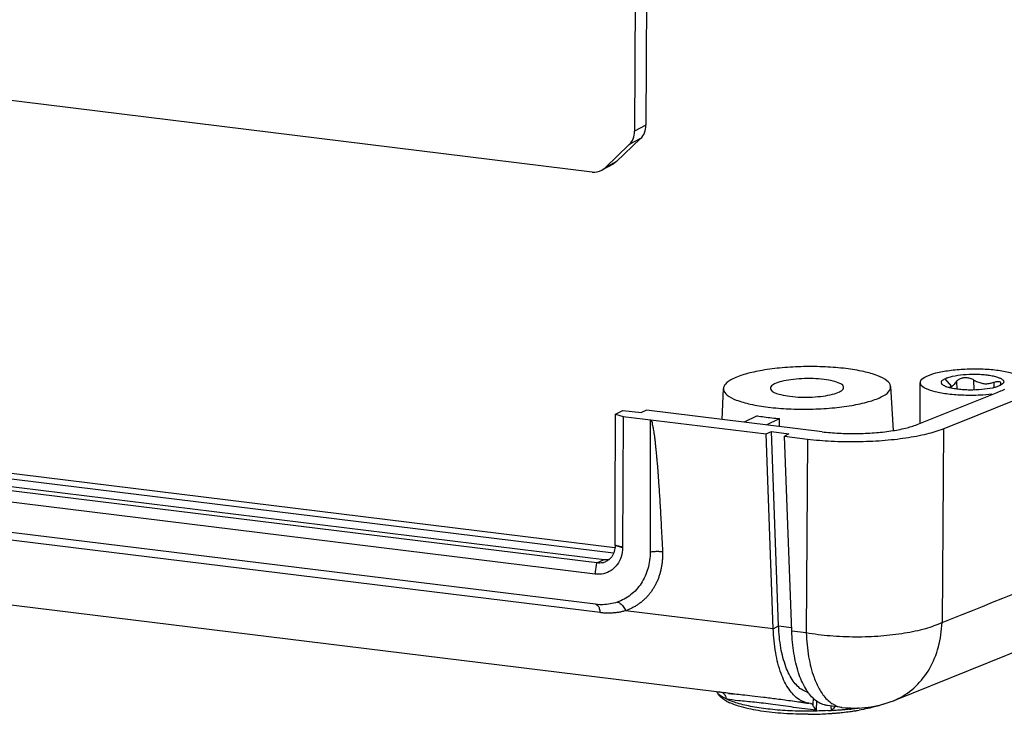
# Model space of a CAD drawing. Extents: x 13922 to 14291, y -6405 to -6148.
# Drawn here: x 14110 to 14129, y -6384 to -6370 of the extents above; entities that cross this region are included whole.
import ezdxf

# ---------------------------------------------------------------- set-up
doc = ezdxf.new("R2010")
doc.units = 0
doc.header["$LTSCALE"] = 30.734
doc.header["$MEASUREMENT"] = 0
doc.layers.get('0').update_dxf_attribs({"linetype": 'CONTINUOUS'})

# ---------------------------------------------------------------- blocks, each defined once
blk = doc.blocks.new('*u13')
at = {"color": 7}
for p, q in [((-2.539, -10.165), (-2.568, -16.533)), ((-3.078, -10.444), (-3.108, -16.82)), ((-5.133, -18.768), (-64.38, -11.483)), ((-2.568, -16.533), (-3.108, -16.82)), ((-2.825, -17.173), (-3.966, -18.27)), ((-2.825, -17.173), (-3.365, -17.46)), ((-3.365, -17.46), (-4.516, -18.567)), ((-3.966, -18.27), (-4.516, -18.567)), ((-3.966, -18.27), (-4.127, -18.388)), ((-4.127, -18.388), (-4.677, -18.685)), ((-4.677, -18.685), (-4.516, -18.567)), ((11.724, -28.653), (12.033, -29.025)), ((13.096, -28.703), (13.103, -29.194)), ((1.07, -30.603), (1.134, -29.122)), ((9.27, -31.126), (9.133, -29.031)), ((10.55, -30.782), (10.545, -28.842)), ((12.286, -28.776), (12.291, -29.145)), ((14.066, -28.823), (14.066, -29.08)), ((14.486, -28.899), (14.366, -28.978)), ((14.518, -29.189), (14.592, -29.159)), ((-63.967, -29.618), (-4.113, -36.978)), ((-63.546, -29.41), (-4.052, -36.726)), ((14.229, -29.306), (14.259, -29.294)), ((14.259, -29.294), (14.404, -29.236)), ((14.404, -29.236), (14.462, -29.212)), ((14.462, -29.212), (14.518, -29.189)), ((-4.908, -37.464), (-64.91, -30.086)), ((-64.571, -29.918), (-4.568, -37.296)), ((-4.023, -30.343), (-3.665, -30.165)), ((-4.023, -30.343), (-3.652, -30.454)), ((-3.652, -30.454), (-3.69, -36.71)), ((-3.665, -30.165), (-2.779, -30.274)), ((-3.652, -30.454), (3.175, -31.293)), ((-2.545, -30.158), (-2.779, -30.274)), ((5.853, -31.191), (-2.545, -30.158)), ((2.754, -30.425), (2.133, -30.733)), ((3.203, -30.865), (3.824, -30.557)), ((3.822, -30.941), (3.824, -30.557)), ((-4.995, -37.996), (-64.998, -30.617)), ((-2.359, -30.613), (-2.275, -30.726)), ((-2.359, -30.613), (-2.359, -31.126)), ((11.65, -31.042), (11.587, -40.313)), ((-2.359, -31.126), (-2.361, -36.938)), ((3.175, -31.293), (3.431, -31.181)), ((3.52, -40.615), (3.175, -31.293)), ((3.431, -31.181), (4.27, -31.284)), ((3.775, -40.478), (3.431, -31.181)), ((4.27, -31.284), (4.06, -31.402)), ((4.06, -31.402), (5.16, -31.538)), ((4.405, -40.724), (4.06, -31.402)), ((5.16, -31.538), (5.095, -40.809)), ((-4.758, -39.84), (-64.761, -32.461)), ((-4.973, -39.441), (-64.716, -32.095)), ((1.592, -43.728), (-67.72, -35.204)), ((-3.69, -36.737), (-4.039, -36.622)), ((-3.69, -36.71), (-3.69, -36.737)), ((-4.995, -37.996), (-4.908, -37.464)), ((-4.908, -37.464), (-4.568, -37.296)), ((-4.769, -39.458), (-4.973, -39.441)), ((3.52, -40.615), (-3.536, -39.748)), ((3.52, -40.615), (3.775, -40.478)), ((3.775, -40.478), (4.399, -40.555)), ((5.095, -40.809), (4.405, -40.724)), ((5.228, -44.175), (4.846, -44.128)), ((5.304, -44.181), (5.228, -44.175)), ((5.415, -44.183), (5.412, -44.26)), ((5.424, -43.965), (5.415, -44.183)), ((5.426, -43.916), (5.424, -43.965)), ((5.583, -44.04), (5.565, -44.503)), ((9.26, -44.052), (9.328, -44.025)), ((9.328, -44.025), (9.914, -43.791)), ((9.914, -43.791), (9.938, -43.782)), ((6.802, -44.369), (6.113, -44.284)), ((6.31, -44.512), (6.292, -44.306))]:
    blk.add_line(p, q, dxfattribs=at)
for centre, radius, start, end in [((-196.786, 493.959), 564.864, 291.65407, 292.62326), ((12.093, -28.212), 0.875, 244.3919, 245.8991), ((12.171, -28.037), 1.066, 245.8886, 248.2994), ((13.99, -28.765), 0.42, 327.6855, 330.4885), ((-202.852, 506.111), 577.751, 291.660364, 292.069725), ((-197.634, 485.9), 566.28, 291.68262, 292.52708), ((-4.802, -36.734), 0.736, 282.4617, 296.2813), ((-4.47, -36.5), 0.803, 262.9932, 268.8993), ((-4.47, -36.518), 0.785, 268.8446, 281.2981), ((1.161, -43.475), 0.361, 210.3633, 214.9669), ((0.511, -43.747), 0.36, 10.5095, 15.3866), ((1.238, -43.42), 0.455, 215.0007, 215.9602), ((1.248, -43.413), 0.468, 215.9643, 217.7375), ((1.281, -43.387), 0.51, 217.7908, 223.0021), ((1.582, -41.046), 2.652, 255.909, 257.5106), ((1.768, -40.193), 3.525, 257.5594, 259.6572), ((2.958, -32.444), 11.366, 262.0263, 263.022), ((8.18, -42.106), 2.824, 209.1526, 214.4505), ((2.489, -41.813), 2.562, 242.5497, 242.8322), ((2.585, -41.624), 2.774, 242.8485, 245.3233), ((8.517, -14.665), 29.691, 262.87, 263.6398), ((7.038, -43.089), 1.31, 233.5559, 237.4053), ((7.413, -39.407), 4.999, 262.9821, 291.6969), ((5.115, -27.451), 17.248, 270.2502, 271.0406), ((5.119, -27.67), 17.029, 271.0412, 271.5239), ((5.135, -28.164), 16.535, 271.5138, 274.0936), ((5.149, -27.801), 16.752, 273.3328, 273.9744), ((5.163, -28.587), 16.111, 274.104, 274.3149), ((5.201, -29.082), 15.614, 274.3114, 275.0325), ((5.289, -30.072), 14.621, 275.0298, 276.0492), ((5.413, -31.231), 13.454, 276.0437, 277.5527), ((5.515, -31.433), 13.128, 277.2349, 278.3577), ((5.519, -32.045), 12.634, 277.5625, 278.2032), ((5.574, -32.431), 12.244, 278.2038, 278.7464), ((5.96, -34.473), 10.056, 278.3655, 279.5755), ((5.61, -32.666), 12.006, 278.7474, 278.9799), ((5.704, -33.257), 11.407, 278.975, 279.6677)]:
    blk.add_arc(centre, radius, start, end, dxfattribs=at)
for centre, major_axis, ratio, start_param, end_param in [((-3.993, -16.694), (-0.445, 0.896), 0.854912, -2.878234, -2.101687), ((-3.454, -16.407), (-0.445, 0.896), 0.854912, -2.878234, -2.101687), ((-5.144, -17.801), (-0.444, 0.896), 0.854805, -3.654213, -3.111047)]:
    blk.add_ellipse(centre, major_axis=major_axis, ratio=ratio, start_param=start_param, end_param=end_param, dxfattribs=at)
for points, start_tangent, end_tangent in [([(9.938, -43.782), (24.427, -37.761), (38.668, -31.32), (51.963, -24.734), (64.291, -18.009), (72.163, -13.328)], (0.92875, 0.370708), (0.851121, 0.524969)), ([(9.131, -29.031), (9.13, -29.008), (8.952, -28.748), (8.514, -28.511), (7.846, -28.314), (6.992, -28.17), (6.013, -28.088), (4.973, -28.075), (3.944, -28.132), (2.996, -28.253), (2.194, -28.432), (1.592, -28.655)], (-0.013356, 0.999911), (-0.896036, -0.443982)), ([(10.832, -28.543), (11.299, -28.378), (11.937, -28.257), (12.684, -28.189), (13.466, -28.184), (14.207, -28.24), (14.834, -28.352), (15.286, -28.509), (15.519, -28.697), (15.532, -28.75)], (0.896036, 0.443982), (0.131628, -0.991299)), ([(1.592, -28.655), (1.231, -28.909), (1.136, -29.123)], (-0.896036, -0.443982), (-0.095175, -0.995461)), ([(6.876, -29.071), (6.865, -29.008), (6.702, -28.877), (6.386, -28.767), (5.947, -28.688), (5.428, -28.649), (4.881, -28.653), (4.358, -28.7), (3.911, -28.785), (3.584, -28.9)], (0.010963, 0.99994), (-0.896036, -0.443982)), ([(10.556, -28.842), (10.581, -28.734), (10.832, -28.543)], (0.016273, 0.999868), (0.896036, 0.443982)), ([(11.587, -28.912), (11.584, -28.908), (11.562, -28.871), (11.554, -28.834), (11.56, -28.797), (11.58, -28.76), (11.615, -28.723), (11.724, -28.653)], (-0.651113, 0.758981), (0.896036, 0.443982)), ([(11.724, -28.653), (11.885, -28.589), (12.091, -28.534), (12.601, -28.457), (13.18, -28.436), (13.468, -28.447), (13.739, -28.472), (13.982, -28.51), (14.19, -28.56), (14.355, -28.62), (14.47, -28.687), (14.506, -28.723), (14.528, -28.759), (14.536, -28.796), (14.53, -28.834), (14.51, -28.871), (14.485, -28.899)], (0.896036, 0.443982), (-0.717557, -0.6965)), ([(12.286, -28.776), (12.401, -28.67), (12.55, -28.611), (12.724, -28.595), (12.912, -28.625), (13.096, -28.703)], (0.575765, 0.817616), (0.859904, -0.510455)), ([(13.096, -28.703), (13.291, -28.804), (13.489, -28.869), (13.687, -28.892), (13.881, -28.873), (14.066, -28.823)], (0.859904, -0.510455), (0.943601, 0.331085)), ([(1.136, -29.123), (1.137, -29.174), (1.315, -29.434), (1.753, -29.671), (2.421, -29.868), (3.274, -30.012), (4.254, -30.093), (5.294, -30.106), (6.323, -30.05), (7.271, -29.929), (8.073, -29.75), (8.675, -29.526)], (-0.095175, -0.995461), (0.896036, 0.443982)), ([(3.584, -28.9), (3.408, -29.034), (3.391, -29.111)], (-0.896036, -0.443982), (-0.010963, -0.99994)), ([(3.391, -29.111), (3.402, -29.174), (3.565, -29.305), (3.881, -29.415), (4.32, -29.494), (4.839, -29.533), (5.386, -29.529), (5.909, -29.482), (6.356, -29.397), (6.683, -29.281)], (-0.010963, -0.99994), (0.896036, 0.443982)), ([(6.683, -29.281), (6.858, -29.148), (6.876, -29.071)], (0.896036, 0.443982), (0.010963, 0.99994)), ([(8.675, -29.526), (9.035, -29.273), (9.131, -29.031)], (0.896036, 0.443982), (-0.013356, 0.999911)), ([(13.961, -29.398), (13.406, -29.441), (12.624, -29.447), (11.883, -29.391), (11.256, -29.279), (10.804, -29.121), (10.571, -28.933), (10.556, -28.842)], (-0.993872, -0.110533), (0.016273, 0.999868)), ([(11.606, -28.932), (11.587, -28.912)], (-0.737331, 0.675532), (-0.651113, 0.758981)), ([(11.714, -29.001), (11.62, -28.943), (11.606, -28.932)], (-0.90151, 0.432757), (-0.737331, 0.675532)), ([(14.05, -29.085), (13.999, -29.097), (13.489, -29.173), (12.91, -29.195), (12.622, -29.184), (12.351, -29.159), (12.108, -29.121), (11.9, -29.07), (11.777, -29.028)], (-0.971856, -0.235576), (-0.928973, 0.370147)), ([(11.903, -29.055), (12.033, -29.025)], (0.999999, -0.001615), (0.896035, 0.443984)), ([(12.033, -29.025), (12.158, -28.931), (12.286, -28.776)], (0.896035, 0.443984), (0.575765, 0.817616)), ([(14.366, -28.978), (14.205, -29.042), (14.05, -29.085)], (-0.896036, -0.443982), (-0.971856, -0.235576)), ([(14.066, -28.823), (14.219, -28.786), (14.328, -28.792), (14.381, -28.836), (14.388, -28.869)], (0.943601, 0.331085), (-0.009584, -0.999954)), ([(14.379, -28.915), (14.355, -28.971)], (-0.296363, -0.955075), (-0.49163, -0.870804)), ([(14.388, -28.869), (14.379, -28.915)], (-0.009584, -0.999954), (-0.296363, -0.955075)), ([(-4.039, -36.626), (-4.034, -34.55), (-4.029, -32.457), (-4.023, -30.343)], (0.002727, 0.999996), (0.002379, 0.999997)), ([(2.754, -30.425), (3.091, -30.479), (3.449, -30.523), (3.824, -30.557)], (0.984772, -0.173849), (0.997024, -0.077088)), ([(-2.275, -30.726), (-2.274, -30.728), (-2.267, -30.839), (-2.232, -30.952), (-2.215, -31.067), (-2.193, -31.194), (-2.173, -31.333), (-2.153, -31.486), (-2.133, -31.653)], (0.267535, -0.963548), (0.114761, -0.993393)), ([(5.16, -31.538), (6.292, -31.635), (7.521, -31.658), (8.729, -31.605), (9.862, -31.479), (10.867, -31.285), (11.65, -31.042)], (0.992523, -0.122054), (0.929382, 0.369119)), ([(5.853, -31.191), (6.654, -31.259), (7.504, -31.275), (8.351, -31.238), (9.147, -31.15), (9.844, -31.016), (10.398, -30.844)], (0.992523, -0.122054), (0.92938, 0.369125)), ([(-2.133, -31.653), (-2.112, -31.836), (-2.091, -32.035), (-2.07, -32.252), (-2.049, -32.488), (-2.027, -32.744), (-2.004, -33.023), (-1.981, -33.326), (-1.958, -33.656), (-1.934, -34.013), (-1.909, -34.401), (-1.884, -34.823), (-1.858, -35.281), (-1.831, -35.779), (-1.804, -36.319), (-1.775, -36.92)], (0.114761, -0.993393), (0.045553, -0.998962)), ([(-4.039, -36.626), (-4.081, -36.912), (-4.204, -37.163), (-4.399, -37.35), (-4.476, -37.394)], (0.001637, -0.999999), (-0.896533, -0.442977)), ([(-3.69, -36.71), (-3.864, -36.666), (-4.039, -36.622)], (-0.97701, 0.213194), (-0.960307, 0.278945)), ([(-3.69, -36.737), (-3.752, -37.166), (-3.938, -37.543), (-4.134, -37.752)], (-0.000708, -1), (-0.770176, -0.637832)), ([(-2.361, -36.938), (-2.474, -37.739), (-2.795, -38.442), (-3.297, -38.991), (-3.94, -39.339)], (-0.005013, -0.999987), (-0.94635, -0.323144)), ([(-1.775, -36.92), (-1.773, -37.105), (-1.78, -37.286), (-1.797, -37.465), (-1.823, -37.641), (-1.859, -37.814), (-1.903, -37.983), (-1.957, -38.148), (-2.02, -38.308), (-2.092, -38.463), (-2.172, -38.612), (-2.261, -38.754), (-2.357, -38.89), (-2.461, -39.018), (-2.573, -39.14), (-2.692, -39.253), (-2.818, -39.358), (-2.951, -39.454), (-3.089, -39.542), (-3.233, -39.62), (-3.383, -39.689), (-3.536, -39.748)], (0.038037, -0.999276), (-0.945, -0.327069)), ([(-2.361, -36.938), (-2.172, -36.912), (-1.969, -36.906), (-1.775, -36.922)], (0.98013, 0.198356), (0.990116, -0.14025)), ([(-4.643, -37.453), (-4.908, -37.464)], (-0.976461, -0.215696), (-0.992489, 0.122338)), ([(-4.134, -37.752), (-4.231, -37.823), (-4.598, -37.978), (-4.995, -37.996)], (-0.770176, -0.637832), (-0.992805, 0.119743)), ([(-4.962, -39.442), (-4.87, -39.494), (-4.795, -39.634)], (0.990693, -0.136119), (0.29527, -0.955414)), ([(-3.94, -39.339), (-4.273, -39.425), (-4.619, -39.459), (-4.769, -39.458)], (-0.94635, -0.323144), (-0.999239, 0.039006)), ([(-3.94, -39.339), (-3.794, -39.396), (-3.651, -39.54), (-3.536, -39.748)], (0.998051, -0.062405), (0.382445, -0.923978)), ([(-4.795, -39.634), (-4.758, -39.84)], (0.29527, -0.955414), (0.063005, -0.998013)), ([(-3.536, -39.748), (-3.62, -39.771), (-3.704, -39.791), (-3.789, -39.81), (-3.875, -39.825), (-3.961, -39.838), (-4.048, -39.848), (-4.135, -39.856), (-4.223, -39.861), (-4.312, -39.864), (-4.4, -39.864), (-4.489, -39.862), (-4.579, -39.857), (-4.668, -39.85), (-4.758, -39.84)], (-0.959129, -0.282968), (-0.992523, 0.122054)), ([(11.587, -40.313), (10.795, -40.606), (9.801, -40.827), (8.664, -40.963), (7.452, -41.006), (6.238, -40.954), (5.095, -40.809)], (-0.901829, -0.432094), (-0.985242, 0.171168)), ([(9.262, -44.051), (9.488, -43.951), (10.331, -43.361), (10.987, -42.519), (11.415, -41.479), (11.587, -40.313)], (0.929231, 0.369498), (0.03412, 0.999418)), ([(4.756, -43.997), (4.274, -43.506), (3.896, -42.752), (3.637, -41.76), (3.52, -40.615)], (-0.841663, 0.540003), (-0.037008, 0.999315)), ([(5.206, -43.661), (4.927, -43.547), (4.478, -43.115), (4.126, -42.434), (3.884, -41.528), (3.775, -40.478)], (-0.970368, 0.241633), (-0.037008, 0.999315)), ([(5.059, -43.457), (4.73, -42.712), (4.508, -41.784), (4.405, -40.724)], (-0.506565, 0.862202), (-0.037008, 0.999315)), ([(5.095, -40.809), (5.212, -41.953), (5.469, -42.941), (5.714, -43.482)], (0.037008, -0.999315), (0.488085, -0.872796)), ([(0.934, -43.804), (0.836, -43.644)], (-0.628672, 0.777671), (-0.3965, 0.918035)), ([(1.022, -43.831), (0.908, -43.735)], (-0.82167, 0.569963), (-0.681272, 0.732031)), ([(1.096, -43.666), (1.213, -43.788)], (0.851689, -0.524048), (0.500727, -0.865605)), ([(1.382, -43.7), (1.135, -43.661)], (-0.99023, 0.139444), (-0.983523, 0.180784)), ([(4.832, -44.126), (4.442, -44.076), (3.691, -43.976), (3.048, -43.894), (2.506, -43.83), (2.056, -43.781), (1.685, -43.739), (1.585, -43.727)], (-0.99233, 0.123614), (-0.992566, 0.121704)), ([(5.246, -43.734), (5.059, -43.457)], (-0.616732, 0.787173), (-0.506565, 0.862202)), ([(5.474, -43.978), (5.246, -43.734)], (-0.750418, 0.660964), (-0.616732, 0.787173)), ([(5.851, -43.704), (6.26, -44.142)], (0.566562, -0.824019), (0.804653, -0.593745)), ([(1.308, -44.087), (0.934, -43.804)], (-0.887399, 0.461002), (-0.628672, 0.777671)), ([(1.265, -43.96), (1.022, -43.831)], (-0.923073, 0.384625), (-0.82167, 0.569963)), ([(1.213, -43.788), (1.265, -43.96)], (0.500727, -0.865605), (0.075535, -0.997143)), ([(6.123, -44.524), (5.316, -44.552), (4.321, -44.535), (3.374, -44.463), (2.522, -44.338), (1.807, -44.168), (1.265, -43.96)], (-0.998308, -0.058149), (-0.894103, 0.447861)), ([(4.492, -44.369), (3.5, -44.231), (2.619, -44.126), (1.854, -44.05), (1.265, -43.96)], (-0.990234, 0.139414), (-0.970758, 0.240061)), ([(5.191, -44.699), (4.014, -44.662), (2.927, -44.545), (2.001, -44.35), (1.427, -44.145)], (-0.99999, -0.004385), (-0.908547, 0.417783)), ([(5.228, -44.175), (4.756, -43.997)], (-0.99177, 0.128034), (-0.841663, 0.540003)), ([(5.304, -44.181), (5.364, -44.203)], (0.998894, -0.047009), (0.811828, -0.583897)), ([(5.364, -44.203), (5.412, -44.26)], (0.811828, -0.583897), (0.483439, -0.875378)), ([(6.113, -44.283), (5.962, -44.254), (5.474, -43.978)], (-0.993056, 0.117646), (-0.750418, 0.660964)), ([(6.333, -44.192), (6.802, -44.368)], (0.842692, -0.538396), (0.991535, -0.129843)), ([(8.902, -44.177), (8.444, -44.324), (7.62, -44.503)], (-0.93516, -0.354224), (-0.985783, -0.168021)), ([(5.565, -44.503), (4.492, -44.369)], (-0.995195, 0.097914), (-0.990234, 0.139414)), ([(5.565, -44.503), (5.502, -44.405), (5.45, -44.324), (5.412, -44.26)], (-0.532976, 0.84613), (-0.483439, 0.875378)), ([(6.602, -44.51), (6.312, -44.519)], (-0.998907, -0.046739), (-0.999266, -0.038299)), ([(6.474, -44.326), (6.417, -44.4), (6.313, -44.525)], (-0.702522, -0.711662), (-0.539404, -0.842047)), ([(6.812, -44.495), (6.602, -44.51)], (-0.995767, -0.091913), (-0.998907, -0.046739)), ([(7.168, -44.457), (6.888, -44.488), (6.812, -44.495)], (-0.992026, -0.126033), (-0.995767, -0.091913)), ([(7.179, -44.374), (7.168, -44.457)], (-0.196025, -0.980599), (-0.063776, -0.997964))]:
    blk.add_spline(points, degree=3, dxfattribs=dict(at, start_tangent=start_tangent, end_tangent=end_tangent))

msp = doc.modelspace()

# ---------------------------------------------------------------- block references
at = {"xscale": 0.4, "yscale": 0.4, "zscale": 0.4}
msp.add_blockref('*u13', (14122.727, -6365.887), dxfattribs=at)

doc.saveas('drawing.dxf')
